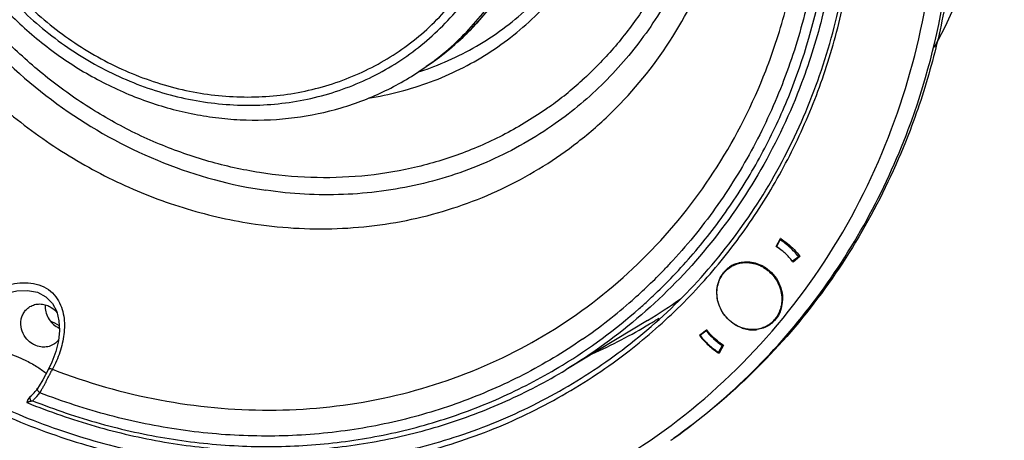
# Model space of a CAD drawing. Units: inches. Extents: x -629.4 to -591.9, y 687.7 to 713.8.
# Drawn here: x -606 to -602.1, y 692 to 693.7 of the extents above; entities that cross this region are included whole.
import ezdxf

# ---------------------------------------------------------------- set-up
doc = ezdxf.new("R2010")
doc.units = ezdxf.units.IN
doc.header["$MEASUREMENT"] = 0

msp = doc.modelspace()

# ---------------------------------------------------------------- linework, layer by layer
at = {"color": 7, "linetype": 'Continuous'}
for p, q in [((-604.3765, 693.4871), (-604.4001, 693.4704)), ((-603.916, 693.3068), (-603.9169, 693.3062)), ((-603.0089, 692.7557), (-602.9915, 692.7874)), ((-603.0068, 692.7545), (-602.992, 692.7815)), ((-602.992, 692.7815), (-602.9876, 692.7846)), ((-603.0089, 692.7557), (-603.0043, 692.759)), ((-603.193, 692.6715), (-603.1778, 692.6823)), ((-602.9433, 692.6963), (-602.9198, 692.7153)), ((-602.9225, 692.7111), (-602.9433, 692.6963)), ((-602.9136, 692.7159), (-602.9412, 692.6936)), ((-602.9148, 692.7173), (-602.9225, 692.7111)), ((-602.9198, 692.7153), (-602.9156, 692.7183)), ((-603.5196, 692.4614), (-603.8454, 692.2648)), ((-603.0352, 692.4456), (-603.0223, 692.4547)), ((-603.3132, 692.4022), (-603.2855, 692.4245)), ((-603.3132, 692.4022), (-603.2843, 692.4227)), ((-603.2864, 692.4198), (-603.3099, 692.4008)), ((-603.2938, 692.416), (-603.2846, 692.4234)), ((-603.2836, 692.4218), (-603.2864, 692.4198)), ((-603.2843, 692.4213), (-603.2835, 692.4222)), ((-603.2229, 692.3616), (-603.2377, 692.3346)), ((-603.2377, 692.3346), (-603.2302, 692.3399)), ((-603.2179, 692.3624), (-603.2353, 692.3307)), ((-603.2198, 692.3638), (-603.2229, 692.3616)), ((-605.8889, 692.2955), (-605.9036, 692.2651)), ((-605.9036, 692.2651), (-605.9242, 692.2255)), ((-605.9036, 692.2651), (-605.9036, 692.2651)), ((-605.9242, 692.2255), (-605.9385, 692.201)), ((-605.9385, 692.201), (-605.9457, 692.1902)), ((-605.9457, 692.1902), (-605.9457, 692.1902)), ((-605.9877, 692.1349), (-605.9878, 692.135)), ((-605.9877, 692.1349), (-605.9835, 692.1332)), ((-605.975, 692.1584), (-605.975, 692.1584)), ((-605.975, 692.1297), (-605.9699, 692.1277))]:
    msp.add_line(p, q, dxfattribs=at)
for points in [[(-606.155, 692.528), (-606.1509, 692.5306), (-606.1109, 692.5528), (-606.0696, 692.5693), (-606.0275, 692.5791), (-605.9857, 692.5809), (-605.9461, 692.5731), (-605.912, 692.5552), (-605.8864, 692.5287), (-605.8695, 692.4964), (-605.8605, 692.4601), (-605.8585, 692.4211), (-605.8628, 692.3802), (-605.873, 692.3381), (-605.8889, 692.2955)], [(-605.975, 692.1584), (-605.984, 692.1472), (-605.9878, 692.135)]]:
    msp.add_lwpolyline(points, dxfattribs=at)
for centre, radius, start, end in [((-605.0264, 694.404), 1.1238, 305.3232, 312.7034), ((-605.0485, 694.3854), 1.1214, 305.3228, 306.7923), ((-604.795, 694.581), 1.1889, 289.5859, 290.9322), ((-604.7964, 694.5851), 1.1933, 287.8616, 289.5856), ((-604.7607, 694.4988), 1.461, 305.5729, 312.1899), ((-604.7577, 694.4948), 1.4559, 305.3198, 305.5684), ((-604.7889, 694.4409), 1.6116, 307.962, 314.4642), ((-603.155, 692.5319), 0.2981, 47.4266, 56.843), ((-603.1512, 692.537), 0.297, 56.8836, 57.4802), ((-603.1516, 692.5363), 0.2979, 56.5503, 56.8837), ((-603.1523, 692.5353), 0.299, 55.515, 56.5498), ((-603.1458, 692.5402), 0.2553, 57.037, 57.5818), ((-603.1481, 692.5367), 0.2595, 50.8071, 57.0232), ((-603.151, 692.534), 0.2635, 47.4505, 56.819), ((-603.1549, 692.5298), 0.2692, 38.2024, 47.4433), ((-603.1598, 692.5265), 0.3053, 38.1913, 47.4544), ((-605.0071, 694.1597), 2.1572, 316.1145, 317.4184), ((-603.128, 692.5796), 0.1146, 113.3238, 125.284), ((-603.1535, 692.5307), 0.2676, 37.5029, 38.2307), ((-603.1411, 692.5395), 0.2677, 37.8174, 38.2342), ((-603.1379, 692.5418), 0.2656, 37.8769, 38.2578), ((-605.0005, 694.1533), 2.148, 311.3619, 316.115), ((-603.1274, 692.5792), 0.1153, 132.2494, 141.5043), ((-603.1284, 692.5803), 0.1138, 126.1918, 132.2142), ((-603.1283, 692.58), 0.1141, 125.3019, 126.1926), ((-603.1296, 692.5791), 0.1121, 123.7598, 125.2926), ((-603.1082, 692.5932), 0.1149, 132.9094, 138.1116), ((-603.1085, 692.5934), 0.1146, 130.6766, 132.907), ((-603.1305, 692.5509), 0.1442, 60.7678, 63.0319), ((-604.9949, 694.1457), 2.1816, 312.6411, 313.5919), ((-604.9929, 694.1446), 2.1365, 304.6339, 311.3616), ((-604.9934, 694.1441), 2.1795, 311.3801, 312.6412), ((-604.6625, 694.3548), 2.2116, 301.1182, 305.1806), ((-605.8292, 692.5175), 0.0864, 176.6479, 177.7426), ((-605.8288, 692.5175), 0.0869, 177.7469, 181.1772), ((-604.9874, 694.1371), 2.1702, 301.3687, 311.3839), ((-603.1086, 692.5427), 0.1225, 337.7718, 339.9221), ((-604.5754, 694.9593), 2.8264, 242.1217, 242.9764), ((-604.6596, 694.3671), 2.2368, 294.2696, 300.8831), ((-604.6551, 694.3595), 2.228, 300.885, 302.0205), ((-603.0797, 692.553), 0.1153, 292.5392, 298.0091), ((-603.0989, 692.5385), 0.1146, 305.2977, 317.2737), ((-603.0792, 692.5521), 0.1143, 298.0165, 298.9114), ((-603.0748, 692.5863), 0.2692, 218.2024, 227.4433), ((-603.0733, 692.5875), 0.2676, 217.5029, 218.1539), ((-603.0731, 692.5876), 0.2678, 218.1538, 218.4433), ((-603.0997, 692.5582), 0.1345, 250.9199, 261.2017), ((-603.1003, 692.5544), 0.1307, 261.2263, 262.3402), ((-603.1006, 692.5524), 0.1287, 262.335, 265.5075), ((-603.1007, 692.5503), 0.1266, 265.5114, 268.9325), ((-603.1007, 692.5475), 0.1237, 268.9126, 278.0646), ((-603.0982, 692.5375), 0.1134, 302.2675, 305.2705), ((-603.0667, 692.5921), 0.3111, 217.6013, 218.1978), ((-603.0672, 692.5917), 0.3105, 218.1934, 227.3454), ((-603.0699, 692.5896), 0.3053, 218.1913, 227.4544), ((-603.0787, 692.5821), 0.2635, 227.4505, 236.819), ((-603.0724, 692.5859), 0.3027, 227.3336, 236.6498), ((-603.0747, 692.5842), 0.2981, 227.4266, 236.843), ((-603.0755, 692.5814), 0.2972, 236.6629, 237.48), ((-606.3555, 691.651), 0.7475, 53.4675, 53.6301), ((-605.3023, 691.9513), 0.6641, 151.6065, 152.3811), ((-606.0805, 692.2849), 0.1647, 309.8327, 319.8566), ((-606.0886, 692.2811), 0.186, 313.0133, 324.8205), ((-606.0821, 692.2863), 0.1668, 319.8533, 322.3249), ((-606.0831, 692.287), 0.168, 322.3248, 324.8075), ((-606.3109, 692.408), 0.4415, 327.9759, 329.1559), ((-606.3754, 692.4466), 0.5167, 329.1567, 330.2561), ((-605.9994, 692.33), 0.1911, 278.4696, 280.3382), ((-606.0866, 692.2791), 0.1832, 311.5429, 312.9765), ((-604.9692, 694.6339), 2.6986, 247.9216, 248.1158), ((-604.9096, 694.0795), 2.5664, 305.2921, 305.6028)]:
    msp.add_arc(centre, radius, start, end, dxfattribs=at)
for points, knots in [([(-604.2066, 697.3116), (-604.024, 697.2232), (-603.6724, 697.0102), (-603.2103, 696.5998), (-602.8259, 696.1115), (-602.5341, 695.5639), (-602.3458, 694.9778), (-602.2686, 694.3754), (-602.2998, 693.876), (-602.382, 693.4922), (-602.4418, 693.307), (-602.4761, 693.2167)], [0, 0, 0, 0, 0.608799, 1.224954, 1.844571, 2.463247, 3.076709, 3.681391, 4.274951, 4.567627, 4.857403, 4.857403, 4.857403, 4.857403]), ([(-602.4832, 693.2201), (-602.4152, 693.401), (-602.3156, 693.7817), (-602.2804, 694.3753), (-602.3586, 694.9754), (-602.547, 695.5591), (-602.838, 696.1043), (-603.2209, 696.5907), (-603.681, 696.9998), (-604.0309, 697.2125), (-604.2127, 697.3009)], [0, 0, 0, 0, 0.579701, 1.171139, 1.773605, 2.384754, 3.001054, 3.618282, 4.232084, 4.838606, 4.838606, 4.838606, 4.838606]), ([(-604.8853, 696.5457), (-604.7965, 696.5328), (-604.6194, 696.4929), (-604.3641, 696.3938), (-604.1225, 696.2571), (-603.9004, 696.0861), (-603.7026, 695.8847), (-603.5339, 695.6576), (-603.3979, 695.4099), (-603.2978, 695.1472), (-603.2359, 694.8756), (-603.2137, 694.6013), (-603.2288, 694.3746), (-603.2611, 694.1984), (-603.3061, 694.0279), (-603.3864, 693.8242), (-603.5196, 693.6005), (-603.6862, 693.4036), (-603.8173, 693.2931), (-603.8866, 693.244)], [0, 0, 0, 0, 0.269045, 0.54221, 0.819029, 1.098788, 1.380489, 1.662996, 1.945101, 2.225633, 2.503543, 2.777999, 3.048461, 3.182217, 3.314936, 3.577223, 3.836097, 4.092477, 4.347541, 4.347541, 4.347541, 4.347541]), ([(-606.5834, 695.5756), (-606.6085, 695.5117), (-606.6511, 695.3798), (-606.6908, 695.1746), (-606.7061, 694.9636), (-606.6938, 694.6776), (-606.6168, 694.3208), (-606.4329, 693.9205), (-606.1674, 693.5668), (-605.8347, 693.2793), (-605.4533, 693.074), (-605.1762, 692.9987), (-605.0373, 692.9786)], [0, 0, 0, 0, 0.206013, 0.414521, 0.625583, 0.839114, 1.27193, 1.710636, 2.151022, 2.588556, 3.019242, 3.44051, 3.44051, 3.44051, 3.44051]), ([(-606.475, 694.9273), (-606.4854, 694.8623), (-606.4964, 694.7297), (-606.4837, 694.5296), (-606.4425, 694.3311), (-606.3736, 694.1386), (-606.2787, 693.9563), (-606.1599, 693.7881), (-606.0196, 693.6378), (-605.8611, 693.5087), (-605.6877, 693.4036), (-605.5032, 693.3248), (-605.3429, 693.2826), (-605.2133, 693.2638), (-605.0844, 693.2549), (-604.924, 693.2625), (-604.7676, 693.2952), (-604.6479, 693.336), (-604.5327, 693.3861), (-604.4512, 693.4342), (-604.4001, 693.4704)], [0, 0, 0, 0, 0.197419, 0.397401, 0.599657, 0.803684, 1.008841, 1.214388, 1.419556, 1.623607, 1.825894, 2.02592, 2.223379, 2.321182, 2.418333, 2.610654, 2.800871, 2.895438, 2.989717, 3.177608, 3.177608, 3.177608, 3.177608]), ([(-603.6054, 692.3558), (-603.5148, 692.4255), (-603.3438, 692.5796), (-603.1247, 692.8478), (-602.9466, 693.1485), (-602.813, 693.4758), (-602.7263, 693.8235), (-602.6882, 694.1847), (-602.6992, 694.5527), (-602.739, 694.7966), (-602.7668, 694.9174)], [0, 0, 0, 0, 0.342781, 0.687451, 1.035295, 1.387365, 1.744335, 2.106498, 2.473743, 2.845587, 2.845587, 2.845587, 2.845587]), ([(-606.425, 694.8953), (-606.4378, 694.815), (-606.4475, 694.6499), (-606.4151, 694.4024), (-606.3372, 694.1617), (-606.2369, 693.9744), (-606.1377, 693.8365), (-606.0543, 693.7401), (-605.963, 693.6516), (-605.8323, 693.546), (-605.6538, 693.4378), (-605.4598, 693.3652), (-605.3008, 693.3309), (-605.1812, 693.3173), (-605.0621, 693.3157), (-604.9445, 693.3263), (-604.8296, 693.349), (-604.7184, 693.3835), (-604.6122, 693.4295), (-604.5118, 693.4865), (-604.4183, 693.5541), (-604.3326, 693.6315), (-604.2555, 693.718), (-604.165, 693.8447), (-604.0768, 694.0222), (-604.0366, 694.1762), (-604.024, 694.2549)], [0, 0, 0, 0, 0.24398, 0.492501, 0.744613, 0.998848, 1.126346, 1.253711, 1.380718, 1.507157, 1.757322, 2.003264, 2.124583, 2.244682, 2.3636, 2.481424, 2.598285, 2.714354, 2.829839, 2.944972, 3.06, 3.175175, 3.290743, 3.406934, 3.641624, 3.880746, 3.880746, 3.880746, 3.880746]), ([(-606.3939, 694.887), (-606.4063, 694.8087), (-606.4158, 694.6479), (-606.3842, 694.4069), (-606.3084, 694.1724), (-606.2107, 693.99), (-606.114, 693.8557), (-606.0328, 693.7617), (-605.9439, 693.6756), (-605.8166, 693.5727), (-605.6427, 693.4673), (-605.4537, 693.3966), (-605.2988, 693.3632), (-605.1824, 693.3499), (-605.0663, 693.3484), (-604.9518, 693.3587), (-604.8398, 693.3808), (-604.7316, 693.4144), (-604.628, 693.4592), (-604.5303, 693.5147), (-604.4392, 693.5805), (-604.3557, 693.6559), (-604.2807, 693.7402), (-604.1924, 693.8636), (-604.1065, 694.0365), (-604.0674, 694.1865), (-604.0551, 694.2632)], [0, 0, 0, 0, 0.237655, 0.479733, 0.725309, 0.972954, 1.097147, 1.221209, 1.344924, 1.468085, 1.711765, 1.951331, 2.069505, 2.18649, 2.302325, 2.417095, 2.530926, 2.643986, 2.756478, 2.868625, 2.980671, 3.092861, 3.205433, 3.318611, 3.547218, 3.78014, 3.78014, 3.78014, 3.78014]), ([(-602.7613, 694.5557), (-602.7518, 694.4571), (-602.7434, 694.2598), (-602.7637, 693.966), (-602.8165, 693.6796), (-602.8735, 693.4951), (-602.9071, 693.4055)], [0, 0, 0, 0, 0.297246, 0.591182, 0.881704, 1.168897, 1.168897, 1.168897, 1.168897]), ([(-603.0496, 693.4542), (-603.0177, 693.5363), (-602.9631, 693.7053), (-602.9104, 693.9678), (-602.8871, 694.2376), (-602.8913, 694.4191), (-602.8983, 694.51)], [0, 0, 0, 0, 0.264186, 0.531366, 0.801637, 1.074925, 1.074925, 1.074925, 1.074925]), ([(-602.1011, 694.5201), (-602.1144, 694.3491), (-602.1738, 694.0123), (-602.3007, 693.6944), (-602.3794, 693.5458)], [0, 0, 0, 0, 0.514341, 1.018515, 1.018515, 1.018515, 1.018515]), ([(-603.9169, 693.3062), (-603.9707, 693.2681), (-604.0838, 693.1989), (-604.2658, 693.1184), (-604.4578, 693.0622), (-604.6568, 693.0311), (-604.8599, 693.0255), (-605.0639, 693.0452), (-605.266, 693.09), (-605.4633, 693.1591), (-605.6529, 693.2514), (-605.8323, 693.3655), (-605.9988, 693.4997), (-606.1502, 693.6521), (-606.2844, 693.8206), (-606.3993, 694.0026), (-606.4935, 694.1957), (-606.5417, 694.3304), (-606.5619, 694.3987)], [0, 0, 0, 0, 0.197868, 0.396242, 0.595596, 0.796344, 0.99882, 1.203255, 1.409764, 1.618341, 1.828861, 2.041088, 2.254687, 2.469248, 2.684308, 2.899374, 3.113955, 3.327584, 3.327584, 3.327584, 3.327584]), ([(-603.5927, 692.3411), (-603.521, 692.3969), (-603.3839, 692.5174), (-603.2011, 692.7219), (-603.043, 692.9482), (-602.9114, 693.1932), (-602.808, 693.4543), (-602.7339, 693.7282), (-602.6899, 694.0116), (-602.6811, 694.2038), (-602.6818, 694.3002)], [0, 0, 0, 0, 0.272495, 0.545983, 0.82113, 1.098513, 1.37859, 1.661681, 1.947954, 2.237425, 2.237425, 2.237425, 2.237425]), ([(-603.4906, 692.5656), (-603.4335, 692.62), (-603.3247, 692.7355), (-603.1807, 692.9257), (-603.0569, 693.1314), (-602.9198, 693.4249), (-602.8049, 693.8216), (-602.7772, 694.1522), (-602.7789, 694.3186)], [0, 0, 0, 0, 0.236802, 0.474765, 0.714318, 0.955818, 1.445056, 1.944266, 1.944266, 1.944266, 1.944266]), ([(-602.5493, 693.2227), (-602.4855, 693.3926), (-602.3903, 693.7491), (-602.3635, 694.1168), (-602.3666, 694.3018)], [0, 0, 0, 0, 0.544378, 1.099261, 1.099261, 1.099261, 1.099261]), ([(-606.7389, 694.2767), (-606.7084, 694.1847), (-606.6344, 694.0042), (-606.4881, 693.7506), (-606.3091, 693.5186), (-606.1014, 693.3132), (-605.8695, 693.139), (-605.6183, 692.9997), (-605.3535, 692.8985), (-605.1701, 692.8576), (-605.0782, 692.8442)], [0, 0, 0, 0, 0.290906, 0.583211, 0.875746, 1.167324, 1.456834, 1.743312, 2.02606, 2.304644, 2.304644, 2.304644, 2.304644]), ([(-604.3768, 693.4873), (-604.317, 693.5321), (-604.2055, 693.6344), (-604.0713, 693.8186), (-603.9738, 694.0279), (-603.9358, 694.1783), (-603.9235, 694.2551)], [0, 0, 0, 0, 0.2242628, 0.4503336, 0.679537, 0.9127695, 0.9127695, 0.9127695, 0.9127695]), ([(-604.3766, 693.4871), (-604.3451, 693.5094), (-604.2843, 693.5573), (-604.201, 693.6383), (-604.1261, 693.7277), (-604.0381, 693.8575), (-603.9523, 694.0375), (-603.9126, 694.1926), (-603.9, 694.2718)], [0, 0, 0, 0, 0.1157047, 0.2316366, 0.3480132, 0.465036, 0.7013934, 0.9420182, 0.9420182, 0.9420182, 0.9420182]), ([(-604.2642, 693.5781), (-604.2162, 693.6224), (-604.1274, 693.72), (-604.0206, 693.8878), (-603.9423, 694.0733), (-603.9107, 694.2048), (-603.9, 694.2718)], [0, 0, 0, 0, 0.1959087, 0.3936167, 0.5939113, 0.7973263, 0.7973263, 0.7973263, 0.7973263]), ([(-604.3702, 693.4706), (-604.2922, 693.5004), (-604.1421, 693.5769), (-603.9466, 693.7373), (-603.7887, 693.9369), (-603.7131, 694.0898), (-603.6831, 694.1695)], [0, 0, 0, 0, 0.25064, 0.500913, 0.752907, 1.008453, 1.008453, 1.008453, 1.008453]), ([(-603.3804, 694.0081), (-603.4018, 693.9513), (-603.4508, 693.8404), (-603.5429, 693.6845), (-603.652, 693.5417), (-603.7355, 693.4562), (-603.7795, 693.4163)], [0, 0, 0, 0, 0.1821948, 0.3627389, 0.5419127, 0.7201589, 0.7201589, 0.7201589, 0.7201589]), ([(-603.66, 693.2908), (-603.574, 693.3752), (-603.4194, 693.5653), (-603.3099, 693.7844), (-603.2669, 693.8988)], [0, 0, 0, 0, 0.361582, 0.7283839, 0.7283839, 0.7283839, 0.7283839]), ([(-604.6308, 693.3454), (-604.5463, 693.3583), (-604.3803, 693.401), (-604.1507, 693.515), (-603.9505, 693.6743), (-603.842, 693.8063), (-603.7951, 693.8771)], [0, 0, 0, 0, 0.256283, 0.510104, 0.763433, 1.018315, 1.018315, 1.018315, 1.018315]), ([(-602.8867, 693.713), (-602.9094, 693.6178), (-602.966, 693.4311), (-603.0846, 693.1653), (-603.2345, 692.9191), (-603.3544, 692.77), (-603.4187, 692.7)], [0, 0, 0, 0, 0.29347, 0.583595, 0.870846, 1.155871, 1.155871, 1.155871, 1.155871]), ([(-605.8865, 692.2671), (-605.7481, 692.2139), (-605.4639, 692.1324), (-605.0266, 692.0909), (-604.5965, 692.1325), (-604.1882, 692.2564), (-603.8161, 692.4584), (-603.4928, 692.7317), (-603.2298, 693.0665), (-603.1014, 693.3214), (-603.0496, 693.4542)], [0, 0, 0, 0, 0.444843, 0.881381, 1.310238, 1.733125, 2.152639, 2.571896, 2.994029, 3.421738, 3.421738, 3.421738, 3.421738]), ([(-602.9071, 693.4055), (-602.9518, 693.2866), (-603.0596, 693.0568), (-603.2747, 692.7451), (-603.5369, 692.4758), (-603.7392, 692.3289), (-603.8454, 692.2648)], [0, 0, 0, 0, 0.381048, 0.757526, 1.131005, 1.503346, 1.503346, 1.503346, 1.503346]), ([(-603.8866, 693.244), (-603.9675, 693.1867), (-604.1417, 693.0876), (-604.428, 692.9921), (-604.7307, 692.9524), (-604.9356, 692.9638), (-605.0373, 692.9786)], [0, 0, 0, 0, 0.297291, 0.596654, 0.899847, 1.208135, 1.208135, 1.208135, 1.208135]), ([(-606.2715, 691.829), (-606.0954, 691.7451), (-605.7302, 691.6106), (-605.1601, 691.5189), (-604.5932, 691.5424), (-604.0515, 691.6809), (-603.5563, 691.9294), (-603.127, 692.2785), (-602.7805, 692.714), (-602.6147, 693.0483), (-602.5493, 693.2227)], [0, 0, 0, 0, 0.585261, 1.159081, 1.721804, 2.275518, 2.823802, 3.371168, 3.922272, 4.481177, 4.481177, 4.481177, 4.481177]), ([(-603.4156, 691.9929), (-603.3108, 692.0679), (-603.1117, 692.2345), (-602.8533, 692.527), (-602.6393, 692.857), (-602.5295, 693.0966), (-602.4832, 693.2201)], [0, 0, 0, 0, 0.386756, 0.775173, 1.166705, 1.562563, 1.562563, 1.562563, 1.562563]), ([(-602.4761, 693.2167), (-602.5231, 693.0933), (-602.6341, 692.854), (-602.8499, 692.5246), (-603.11, 692.2331), (-603.3102, 692.0674), (-603.4156, 691.9928)], [0, 0, 0, 0, 0.396236, 0.788173, 1.177028, 1.564271, 1.564271, 1.564271, 1.564271]), ([(-605.0782, 692.8442), (-604.964, 692.8277), (-604.7338, 692.8161), (-604.3945, 692.8663), (-604.0762, 692.9827), (-603.8853, 693.1019), (-603.7975, 693.1704)], [0, 0, 0, 0, 0.34619, 0.686379, 1.022241, 1.356058, 1.356058, 1.356058, 1.356058]), ([(-602.983, 692.7818), (-602.9764, 692.7773), (-602.9508, 692.7581), (-602.9282, 692.7349), (-602.9136, 692.7159)], [0, 0, 0, 0, 0.02387806, 0.09589788, 0.09589788, 0.09589788, 0.09589788]), ([(-603.1919, 692.6723), (-603.186, 692.6762), (-603.1734, 692.683), (-603.1529, 692.6895), (-603.1312, 692.6921), (-603.1166, 692.6913), (-603.1093, 692.6903)], [0, 0, 0, 0, 0.02125351, 0.04266334, 0.06434403, 0.08637813, 0.08637813, 0.08637813, 0.08637813]), ([(-603.1733, 692.6848), (-603.165, 692.6884), (-603.1474, 692.6937), (-603.1196, 692.6953), (-603.0915, 692.6908), (-603.0737, 692.6838), (-603.0651, 692.6795)], [0, 0, 0, 0, 0.0271314, 0.0547228, 0.0829055, 0.1117005, 0.1117005, 0.1117005, 0.1117005]), ([(-603.1093, 692.6903), (-603.1042, 692.6895), (-603.0941, 692.6874), (-603.0793, 692.6826), (-603.065, 692.676), (-603.0514, 692.6678), (-603.0387, 692.6581), (-603.0231, 692.6433), (-603.0066, 692.6219), (-602.9951, 692.5975), (-602.9892, 692.577), (-602.9865, 692.5614), (-602.9855, 692.5457), (-602.9863, 692.5302), (-602.9889, 692.5151), (-602.9918, 692.5054), (-602.9935, 692.5006)], [0, 0, 0, 0, 0.015352, 0.0308889, 0.0465972, 0.0624595, 0.078448, 0.0945296, 0.1267726, 0.1589106, 0.1748664, 0.1906873, 0.2063484, 0.2218327, 0.2371325, 0.2522502, 0.2522502, 0.2522502, 0.2522502]), ([(-603.1436, 692.431), (-603.1543, 692.4347), (-603.1749, 692.4448), (-603.2016, 692.4666), (-603.223, 692.494), (-603.2377, 692.5254), (-603.2449, 692.5589), (-603.2441, 692.5924), (-603.2352, 692.624), (-603.2242, 692.6427), (-603.2176, 692.651)], [0, 0, 0, 0, 0.0337342, 0.0680715, 0.1026819, 0.1371778, 0.1711951, 0.2044727, 0.2369176, 0.2686394, 0.2686394, 0.2686394, 0.2686394]), ([(-603.1203, 692.426), (-603.1268, 692.4269), (-603.14, 692.4298), (-603.1589, 692.4372), (-603.1768, 692.4473), (-603.1933, 692.4599), (-603.208, 692.4749), (-603.2205, 692.4917), (-603.2306, 692.51), (-603.238, 692.5295), (-603.2426, 692.5496), (-603.2442, 692.57), (-603.2431, 692.5868), (-603.2407, 692.5998), (-603.2374, 692.6125), (-603.2315, 692.6276), (-603.2232, 692.6414), (-603.2154, 692.6515), (-603.2089, 692.6585), (-603.202, 692.6649), (-603.197, 692.6688), (-603.1944, 692.6706)], [0, 0, 0, 0, 0.0199395, 0.0401823, 0.0606983, 0.0814317, 0.10231, 0.1232483, 0.1441572, 0.1649498, 0.1855483, 0.2058907, 0.225937, 0.2358508, 0.2456877, 0.2651278, 0.2843147, 0.2938419, 0.3033331, 0.3127999, 0.3222542, 0.3222542, 0.3222542, 0.3222542]), ([(-603.0601, 692.6768), (-603.0481, 692.6701), (-603.0259, 692.6531), (-603.009, 692.6309), (-603.0021, 692.6188)], [0, 0, 0, 0, 0.04114432, 0.08270692, 0.08270692, 0.08270692, 0.08270692]), ([(-606.1697, 692.5507), (-606.1472, 692.566), (-606.1108, 692.5861), (-606.0581, 692.604), (-606.0157, 692.6119), (-605.9719, 692.6118), (-605.9295, 692.6013), (-605.8931, 692.5794), (-605.8663, 692.5491), (-605.8494, 692.5146), (-605.8376, 692.4668), (-605.8381, 692.4054), (-605.8551, 692.334), (-605.8749, 692.2889), (-605.8865, 692.2671)], [0, 0, 0, 0, 0.0815838, 0.1236506, 0.1666436, 0.2103777, 0.2540065, 0.2960602, 0.3357547, 0.3735564, 0.4102864, 0.4825495, 0.5552834, 0.6293722, 0.6293722, 0.6293722, 0.6293722]), ([(-603.0021, 692.6188), (-602.9954, 692.6069), (-602.985, 692.5812), (-602.9821, 692.5537), (-602.9827, 692.5402)], [0, 0, 0, 0, 0.04131084, 0.08177691, 0.08177691, 0.08177691, 0.08177691]), ([(-605.9803, 692.5133), (-605.9747, 692.5172), (-605.9623, 692.5236), (-605.9417, 692.5276), (-605.9203, 692.526), (-605.9067, 692.5213), (-605.9001, 692.5181)], [0, 0, 0, 0, 0.02040371, 0.04108485, 0.06227586, 0.08399825, 0.08399825, 0.08399825, 0.08399825]), ([(-602.9908, 692.4998), (-602.9896, 692.503), (-602.9853, 692.5161), (-602.9831, 692.5298), (-602.9827, 692.5402)], [0, 0, 0, 0, 0.0102276, 0.04135496, 0.04135496, 0.04135496, 0.04135496]), ([(-605.9878, 692.3865), (-605.996, 692.3958), (-606.0088, 692.4174), (-606.0135, 692.4483), (-606.0096, 692.4719), (-606.0031, 692.4882), (-605.9934, 692.5024), (-605.9849, 692.51), (-605.9803, 692.5133)], [0, 0, 0, 0, 0.0371267, 0.0734244, 0.091131, 0.1084662, 0.1255039, 0.1423783, 0.1423783, 0.1423783, 0.1423783]), ([(-605.9156, 692.5157), (-605.9153, 692.4981), (-605.9038, 692.4626), (-605.8755, 692.4383), (-605.8594, 692.4311)], [0, 0, 0, 0, 0.0527115, 0.105617, 0.105617, 0.105617, 0.105617]), ([(-605.9001, 692.5181), (-605.897, 692.5166), (-605.8847, 692.5097), (-605.8739, 692.5), (-605.8673, 692.4918)], [0, 0, 0, 0, 0.01046172, 0.04227543, 0.04227543, 0.04227543, 0.04227543]), ([(-602.9952, 692.4963), (-602.9973, 692.4912), (-603.0021, 692.4813), (-603.0114, 692.4677), (-603.0224, 692.4557), (-603.0308, 692.4488), (-603.0352, 692.4456)], [0, 0, 0, 0, 0.01654496, 0.03292329, 0.04918287, 0.06538068, 0.06538068, 0.06538068, 0.06538068]), ([(-602.9908, 692.4998), (-602.9922, 692.4961), (-602.9982, 692.4821), (-603.007, 692.4692), (-603.0147, 692.4608)], [0, 0, 0, 0, 0.01160089, 0.04590785, 0.04590785, 0.04590785, 0.04590785]), ([(-603.2179, 692.3624), (-603.224, 692.3663), (-603.248, 692.3831), (-603.2692, 692.4039), (-603.2828, 692.4211)], [0, 0, 0, 0, 0.02183183, 0.08777159, 0.08777159, 0.08777159, 0.08777159]), ([(-603.0352, 692.4456), (-603.0412, 692.4414), (-603.054, 692.4341), (-603.0752, 692.427), (-603.0976, 692.424), (-603.1127, 692.4249), (-603.1203, 692.426)], [0, 0, 0, 0, 0.02199089, 0.04413446, 0.06656064, 0.08936309, 0.08936309, 0.08936309, 0.08936309]), ([(-603.0376, 692.4417), (-603.0445, 692.4373), (-603.0593, 692.4301), (-603.0753, 692.4261), (-603.0834, 692.425)], [0, 0, 0, 0, 0.02437423, 0.04899465, 0.04899465, 0.04899465, 0.04899465]), ([(-605.9581, 692.3639), (-605.9608, 692.3652), (-605.9718, 692.3712), (-605.9815, 692.3795), (-605.9878, 692.3865)], [0, 0, 0, 0, 0.00929724, 0.03750766, 0.03750766, 0.03750766, 0.03750766]), ([(-603.7786, 692.3867), (-603.8539, 692.3347), (-604.0117, 692.2401), (-604.265, 692.1295), (-604.532, 692.0514), (-604.8088, 692.0069), (-605.0918, 691.9966), (-605.3772, 692.0205), (-605.661, 692.0783), (-605.8457, 692.1386), (-605.9366, 692.1739)], [0, 0, 0, 0, 0.274553, 0.550013, 0.827154, 1.106646, 1.389026, 1.674638, 1.963706, 2.256156, 2.256156, 2.256156, 2.256156]), ([(-605.8612, 692.3851), (-605.8624, 692.3835), (-605.8673, 692.3774), (-605.8731, 692.3721), (-605.8779, 692.3687)], [0, 0, 0, 0, 0.00590574, 0.02348105, 0.02348105, 0.02348105, 0.02348105]), ([(-606.1375, 692.3549), (-606.1136, 692.3478), (-606.0652, 692.333), (-606.0179, 692.3145), (-605.9948, 692.3033)], [0, 0, 0, 0, 0.074781, 0.151899, 0.151899, 0.151899, 0.151899]), ([(-606.0927, 692.0909), (-605.9882, 692.0446), (-605.7745, 691.9651), (-605.444, 691.8876), (-605.1104, 691.8537), (-604.7794, 691.8641), (-604.4564, 691.9186), (-604.1467, 692.0165), (-603.8557, 692.1561), (-603.6771, 692.2755), (-603.5927, 692.3411)], [0, 0, 0, 0, 0.343036, 0.681739, 1.015973, 1.345994, 1.672294, 1.99565, 2.317049, 2.637627, 2.637627, 2.637627, 2.637627]), ([(-606.0801, 692.1132), (-605.9766, 692.0673), (-605.7653, 691.9887), (-605.4384, 691.9117), (-605.1084, 691.8778), (-604.7809, 691.8875), (-604.4613, 691.9407), (-604.1546, 692.0367), (-603.8662, 692.1738), (-603.6891, 692.2913), (-603.6054, 692.3558)], [0, 0, 0, 0, 0.339338, 0.674406, 1.005069, 1.331576, 1.654406, 1.974319, 2.292279, 2.609401, 2.609401, 2.609401, 2.609401]), ([(-605.9231, 692.3552), (-605.926, 692.3553), (-605.9381, 692.3563), (-605.9499, 692.3599), (-605.9581, 692.3639)], [0, 0, 0, 0, 0.00891798, 0.03618597, 0.03618597, 0.03618597, 0.03618597]), ([(-605.8779, 692.3687), (-605.8844, 692.3641), (-605.899, 692.3571), (-605.9151, 692.355), (-605.9231, 692.3552)], [0, 0, 0, 0, 0.0236586, 0.04773965, 0.04773965, 0.04773965, 0.04773965]), ([(-605.9948, 692.3033), (-605.9793, 692.2958), (-605.9509, 692.2802), (-605.9243, 692.2618), (-605.9122, 692.2529)], [0, 0, 0, 0, 0.05168673, 0.09681817, 0.09681817, 0.09681817, 0.09681817]), ([(-605.9699, 692.1277), (-605.8815, 692.0924), (-605.7019, 692.0315), (-605.4257, 691.9701), (-605.1475, 691.9401), (-604.8706, 691.9418), (-604.5984, 691.9751), (-604.3342, 692.0399), (-604.0813, 692.1352), (-603.922, 692.2185), (-603.8454, 692.2648)], [0, 0, 0, 0, 0.285448, 0.567804, 0.847021, 1.123246, 1.396747, 1.667933, 1.937372, 2.205659, 2.205659, 2.205659, 2.205659]), ([(-605.9651, 692.142), (-605.8773, 692.1071), (-605.6988, 692.0469), (-605.4245, 691.9866), (-605.1483, 691.9575), (-604.8735, 691.9599), (-604.6035, 691.9939), (-604.3416, 692.059), (-604.0911, 692.1546), (-603.9335, 692.2379), (-603.8577, 692.2841)], [0, 0, 0, 0, 0.283443, 0.563793, 0.840931, 1.115045, 1.386394, 1.655411, 1.922649, 2.188759, 2.188759, 2.188759, 2.188759]), ([(-605.8865, 692.2671), (-605.8884, 692.2678), (-605.8915, 692.2686), (-605.8959, 692.2689), (-605.8993, 692.2684), (-605.902, 692.2672), (-605.9032, 692.2659), (-605.9036, 692.2651)], [0, 0, 0, 0, 0.00584736, 0.00974551, 0.0131061, 0.01595148, 0.01846156, 0.01846156, 0.01846156, 0.01846156]), ([(-605.8994, 692.2424), (-605.8986, 692.2438), (-605.8958, 692.2494), (-605.8929, 692.255), (-605.8907, 692.2592)], [0, 0, 0, 0, 0.00483998, 0.01889299, 0.01889299, 0.01889299, 0.01889299]), ([(-605.9268, 692.1902), (-605.9244, 692.1945), (-605.9149, 692.2117), (-605.906, 692.2292), (-605.8994, 692.2424)], [0, 0, 0, 0, 0.01466281, 0.05894123, 0.05894123, 0.05894123, 0.05894123]), ([(-605.9366, 692.1739), (-605.9383, 692.1753), (-605.9414, 692.1782), (-605.9453, 692.183), (-605.9471, 692.1882), (-605.9458, 692.1902)], [0, 0, 0, 0, 0.00668029, 0.01240277, 0.01952336, 0.01952336, 0.01952336, 0.01952336]), ([(-605.9878, 692.135), (-605.9878, 692.1352), (-605.9872, 692.1355), (-605.9862, 692.1362), (-605.9846, 692.137), (-605.9826, 692.1379), (-605.9802, 692.1388), (-605.9764, 692.14), (-605.9734, 692.1407), (-605.9713, 692.141)], [0, 0, 0, 0, 0.00056714, 0.00180103, 0.00360088, 0.00585766, 0.00847986, 0.0113823, 0.01775905, 0.01775905, 0.01775905, 0.01775905]), ([(-605.975, 692.1584), (-605.9768, 692.1569), (-605.9767, 692.1517), (-605.9745, 692.1462), (-605.9725, 692.1427), (-605.9713, 692.141)], [0, 0, 0, 0, 0.0069658, 0.01238758, 0.0187219, 0.0187219, 0.0187219, 0.0187219])]:
    msp.add_open_spline(points, degree=3, knots=knots, dxfattribs=at)

doc.saveas('drawing.dxf')
